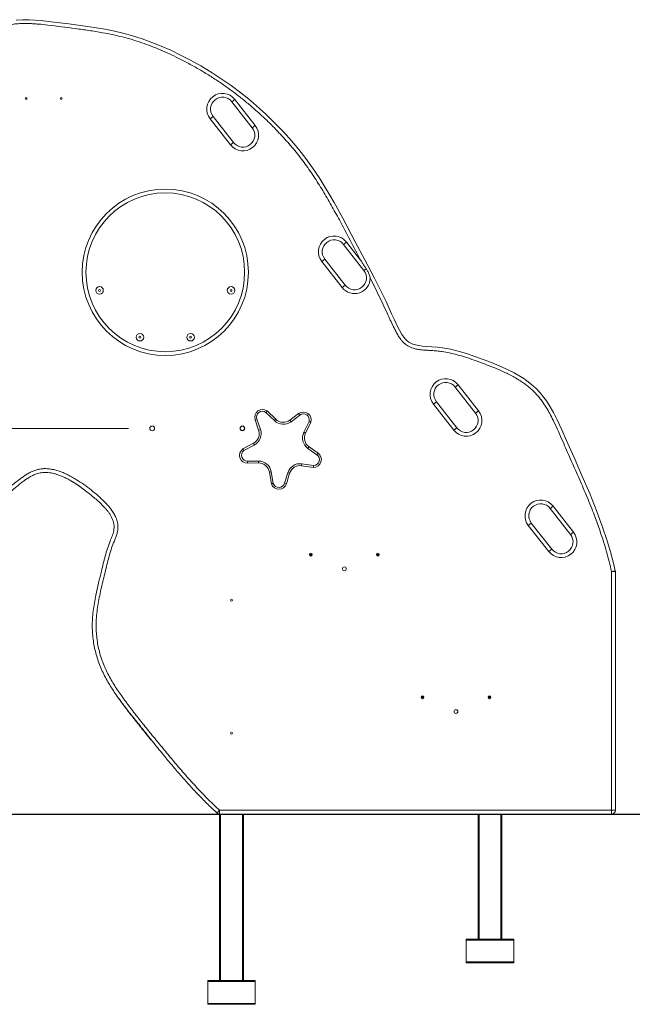
# Model space of a CAD drawing. Units: millimetres. Extents: x 14 to 158, y 86 to 238.
# Drawn here: x 103 to 129, y 197 to 238 of the extents above; entities that cross this region are included whole.
import ezdxf

# ---------------------------------------------------------------- set-up
doc = ezdxf.new("R2010")
doc.units = ezdxf.units.MM
doc.styles.add('SLDTEXTSTYLE0', font='TXT', dxfattribs={"width": 0.663})
doc.dimstyles.new('SLDDIMSTYLE1', dxfattribs={"dimtxt": 5, "dimasz": 3.302, "dimexe": 0, "dimexo": 0.0625, "dimgap": 1.25, "dimtad": 1, "dimtoh": 1, "dimdec": 0, "dimlfac": 50, "dimrnd": 1e-09, "dimzin": 12, "dimdsep": 46, "dimtxsty": 'SLDTEXTSTYLE0', "dimsah": 1, "dimcen": 0.09, "dimadec": 0, "dimazin": 0, "dimtfac": 1, "dimtdec": 0, "dimtofl": 0, "dimtmove": 0, "dimatfit": 3, "dimfxl": 0, "dimfrac": 2, "dimtolj": 1, "dimtzin": 12, "dimarcsym": 0})

# ---------------------------------------------------------------- blocks, each defined once
blk = doc.blocks.new('*D2')
at = {"color": 7, "linetype": 'Continuous', "lineweight": 0}
for p, q in [((64.78, 220.834), (64.78, 234.322)), ((107.65, 220.834), (63.78, 220.834)), ((64.78, 204.59), (64.78, 220.834))]:
    blk.add_line(p, q, dxfattribs=at)
for points in [[(64.78, 220.834), (64.272, 217.532), (65.288, 217.532)], [(64.78, 204.59), (65.288, 207.892), (64.272, 207.892)]]:
    blk.add_solid(points, dxfattribs=at)
at = {"color": 7, "linetype": 'Continuous', "lineweight": 0, "insert": (58.335, 221.653), "char_height": 5, "attachment_point": 1, "rotation": 90, "style": 'SLDTEXTSTYLE0'}
blk.add_mtext('900', dxfattribs=at)

msp = doc.modelspace()

# ---------------------------------------------------------------- linework, layer by layer
at = {"color": 7, "linetype": 'Continuous', "lineweight": 15}
for p, q in [((112.00169, 234.57298), (112.12765, 234.67164)), ((112.86502, 233.47086), (112.00169, 234.57298)), ((112.12765, 234.67164), (112.99098, 233.56952)), ((111.08851, 233.85765), (111.21446, 233.95632)), ((111.95184, 232.75553), (111.08851, 233.85765)), ((111.21446, 233.95632), (112.07779, 232.8542)), ((112.86502, 233.47086), (112.99098, 233.56952)), ((111.95184, 232.75553), (112.07779, 232.8542)), ((116.70169, 228.57298), (116.82765, 228.67164)), ((116.82765, 228.67164), (117.44, 227.88992)), ((117.56502, 227.47086), (116.70169, 228.57298)), ((115.78851, 227.85765), (115.91446, 227.95632)), ((116.65184, 226.75553), (115.78851, 227.85765)), ((115.91446, 227.95632), (116.77779, 226.8542)), ((117.56502, 227.47086), (117.66242, 227.54715)), ((116.65184, 226.75553), (116.77779, 226.8542)), ((121.40169, 222.57298), (121.52765, 222.67164)), ((122.26502, 221.47086), (121.40169, 222.57298)), ((121.52765, 222.67164), (122.39098, 221.56952)), ((113.48982, 221.56989), (113.85362, 221.217)), ((120.48851, 221.85765), (120.61446, 221.95632)), ((121.35184, 220.75553), (120.48851, 221.85765)), ((120.61446, 221.95632), (121.47779, 220.8542)), ((122.26502, 221.47086), (122.39098, 221.56952)), ((112.9841, 221.19487), (113.05978, 221.2208)), ((113.13311, 220.7599), (112.9841, 221.19487)), ((113.05978, 221.2208), (113.20879, 220.78583)), ((113.79792, 221.15958), (113.43859, 221.50813)), ((113.79792, 221.15958), (113.85362, 221.217)), ((114.4498, 221.1794), (114.81743, 221.45554)), ((114.49784, 221.11544), (114.4498, 221.1794)), ((114.86547, 221.39157), (114.49784, 221.11544)), ((114.86547, 221.39157), (114.81743, 221.45554)), ((113.13311, 220.7599), (113.20879, 220.78583)), ((115.03535, 220.67064), (115.2558, 221.12009)), ((115.33038, 221.09046), (115.10718, 220.63541)), ((121.35184, 220.75553), (121.47779, 220.8542)), ((115.03535, 220.67064), (115.10718, 220.63541)), ((112.46509, 219.96757), (112.91313, 220.20452)), ((112.95053, 220.1338), (112.508, 219.89977)), ((112.91313, 220.20452), (112.95053, 220.1338)), ((115.20966, 219.99134), (115.25565, 220.0568)), ((115.58588, 219.72703), (115.20966, 219.99134)), ((115.25565, 220.0568), (115.63187, 219.79249)), ((115.58588, 219.72703), (115.63187, 219.79249)), ((112.66421, 219.4507), (113.12394, 219.45801)), ((112.66548, 219.37071), (112.66421, 219.4507)), ((113.12521, 219.37802), (112.66548, 219.37071)), ((113.12521, 219.37802), (113.12394, 219.45801)), ((114.95273, 219.34268), (114.94142, 219.26349)), ((115.44317, 219.19183), (114.94142, 219.26349)), ((114.95273, 219.34268), (115.4483, 219.27191)), ((113.58542, 218.99719), (113.66424, 219.0109)), ((113.67232, 218.49785), (113.58542, 218.99719)), ((113.66424, 219.0109), (113.75007, 218.51771)), ((114.22543, 218.5275), (114.36054, 218.96699)), ((114.43701, 218.94348), (114.30189, 218.50399)), ((114.36054, 218.96699), (114.43701, 218.94348)), ((114.30189, 218.50399), (114.22543, 218.5275)), ((125.39919, 217.46978), (125.52515, 217.56845)), ((126.26252, 216.36766), (125.39919, 217.46978)), ((125.52515, 217.56845), (126.38848, 216.46633)), ((124.48601, 216.75446), (124.61197, 216.85312)), ((125.34934, 215.65234), (124.48601, 216.75446)), ((124.61197, 216.85312), (125.47529, 215.751)), ((126.26252, 216.36766), (126.38848, 216.46633)), ((125.34934, 215.65234), (125.47529, 215.751)), ((127.98939, 214.8133), (128.14555, 214.84811)), ((127.98939, 204.77039), (127.98939, 214.8133)), ((127.98939, 214.8133), (128.14939, 214.8133)), ((128.14939, 214.8133), (128.14939, 204.77039)), ((53.80906, 204.61039), (128.14555, 204.61039)), ((53.80906, 204.59039), (128.14555, 204.59039)), ((111.38186, 204.65279), (111.49034, 204.77039)), ((111.49034, 204.77039), (127.98939, 204.77039)), ((111.49034, 204.77039), (111.49034, 204.61039)), ((111.49034, 197.61039), (111.49034, 204.59039)), ((112.49034, 204.59039), (112.49034, 197.61039)), ((122.36974, 199.35359), (122.36974, 204.59039)), ((123.36974, 204.59039), (123.36974, 199.35359)), ((127.98939, 204.77039), (127.98939, 204.61039)), ((127.98939, 204.77039), (128.14939, 204.77039)), ((128.14555, 204.61039), (128.14555, 204.59039)), ((128.14555, 204.61039), (158.14555, 204.61039)), ((128.14555, 204.59039), (158.14555, 204.59039)), ((121.86974, 199.35359), (122.36974, 199.35359)), ((121.86974, 199.31359), (121.86974, 199.35359)), ((123.86974, 199.31359), (121.86974, 199.31359)), ((121.86974, 198.39359), (121.86974, 199.31359)), ((122.40974, 199.35359), (122.36974, 199.35359)), ((122.40974, 199.35359), (123.32974, 199.35359)), ((123.36974, 199.35359), (123.32974, 199.35359)), ((123.36974, 199.35359), (123.86974, 199.35359)), ((123.86974, 199.35359), (123.86974, 199.31359)), ((123.86974, 198.39359), (123.86974, 199.31359)), ((121.86974, 198.39359), (123.86974, 198.39359)), ((121.86974, 198.35359), (121.86974, 198.39359)), ((123.86974, 198.39359), (123.86974, 198.35359)), ((123.86974, 198.35359), (121.86974, 198.35359)), ((110.99034, 197.61039), (111.49034, 197.61039)), ((110.99034, 197.57039), (110.99034, 197.61039)), ((112.99034, 197.57039), (110.99034, 197.57039)), ((110.99034, 196.65039), (110.99034, 197.57039)), ((111.53034, 197.61039), (111.49034, 197.61039)), ((111.53034, 197.61039), (112.45034, 197.61039)), ((112.49034, 197.61039), (112.45034, 197.61039)), ((112.49034, 197.61039), (112.99034, 197.61039)), ((112.99034, 197.61039), (112.99034, 197.57039)), ((112.99034, 196.65039), (112.99034, 197.57039)), ((110.99034, 196.61039), (110.99034, 196.65039)), ((110.99034, 196.65039), (112.99034, 196.65039)), ((112.99034, 196.61039), (110.99034, 196.61039)), ((112.99034, 196.65039), (112.99034, 196.61039))]:
    msp.add_line(p, q, dxfattribs=at)
at = {"color": 8, "linetype": 'Continuous', "lineweight": 15}
for p, q in [((115.3889, 215.53359), (115.27058, 215.53359)), ((115.27778, 215.49359), (115.3817, 215.49359)), ((118.2089, 215.53359), (118.09058, 215.53359)), ((118.09778, 215.49359), (118.2017, 215.49359)), ((120.0817, 209.55359), (119.97778, 209.55359)), ((122.9017, 209.55359), (122.79778, 209.55359)), ((119.97058, 209.51359), (120.0889, 209.51359)), ((122.79058, 209.51359), (122.9089, 209.51359)), ((111.53034, 204.59039), (111.53034, 197.61039)), ((112.45034, 197.61039), (112.45034, 204.59039)), ((122.40974, 204.59039), (122.40974, 199.35359)), ((123.32974, 199.35359), (123.32974, 204.59039))]:
    msp.add_line(p, q, dxfattribs=at)
at = {"color": 7, "linetype": 'Continuous', "lineweight": 15, "flags": 128}
msp.add_lwpolyline([(102.93176, 238.00818), (103.20164, 238.0224), (103.47282, 238.02119), (103.72492, 238.0084), (103.97646, 237.9869), (104.27803, 237.95328), (105.14608, 237.84499), (105.62825, 237.78255), (106.10953, 237.71352), (106.58902, 237.63365), (107.00325, 237.55218), (107.4144, 237.45654), (107.82446, 237.34381), (108.22982, 237.21512), (108.63435, 237.06988), (109.0335, 236.91042), (109.42975, 236.73659), (109.82037, 236.55044), (110.26616, 236.3203), (110.70401, 236.07537), (111.13611, 235.81441), (111.55933, 235.53925), (111.9769, 235.24759), (112.38452, 234.94218), (112.78414, 234.62131), (113.1727, 234.28713), (113.43506, 234.04802), (113.81909, 233.67651), (114.18942, 233.29135), (114.51034, 232.93337), (114.81913, 232.56471), (115.11505, 232.18582), (115.40258, 231.78908), (115.67628, 231.38247), (115.93718, 230.96766), (116.12729, 230.64897), (116.31217, 230.3272), (116.67103, 229.67543), (117.2019, 228.6775), (117.60036, 227.92912), (117.9942, 227.17831), (118.24978, 226.67372), (118.49615, 226.16459), (118.73157, 225.64979), (118.8466, 225.39857), (118.96614, 225.14949), (119.06082, 224.96427), (119.16525, 224.78457), (119.24532, 224.66999), (119.31662, 224.5859), (119.38414, 224.52104), (119.45859, 224.4644), (119.53816, 224.41824), (119.62234, 224.38103), (119.72955, 224.34624), (119.87564, 224.31456), (120.02394, 224.2947), (120.20426, 224.28), (120.42698, 224.26571), (120.64944, 224.24799), (120.87089, 224.22162), (121.20305, 224.16187), (121.53123, 224.0829), (121.88755, 223.97784), (122.23965, 223.85917), (122.59088, 223.73225), (122.93987, 223.59929), (123.28845, 223.45676), (123.63128, 223.30105), (123.88526, 223.17176), (124.13265, 223.03038), (124.2938, 222.92783), (124.42811, 222.83454), (124.62436, 222.68232), (124.80928, 222.5166), (124.98417, 222.33253), (125.14433, 222.13545), (125.24475, 221.9961), (125.36933, 221.80499), (125.5413, 221.50622), (125.69791, 221.199), (125.89237, 220.77899), (126.07895, 220.35535), (126.41218, 219.60362), (126.74482, 218.85165), (127.06891, 218.09587), (127.3762, 217.33276), (127.60133, 216.72345), (127.80675, 216.10726), (127.94609, 215.63872), (128.07088, 215.1661), (128.14555, 214.84811), (128.14555, 214.84811)], dxfattribs=at)
at = {"color": 7, "linetype": 'Continuous', "lineweight": 15}
for centre, radius in [((103.33973, 234.71359), 0.04), ((104.81973, 234.71359), 0.04), ((109.2023, 227.39915), 3.5), ((109.2023, 227.39915), 3.34), ((106.43428, 226.63582), 0.16), ((106.43428, 226.63582), 0.04), ((111.97033, 226.63582), 0.16), ((111.97033, 226.63582), 0.04), ((108.13443, 224.66869), 0.16), ((108.13443, 224.66869), 0.04), ((110.27018, 224.66869), 0.16), ((110.27018, 224.66869), 0.04), ((108.64974, 220.83359), 0.1), ((112.44974, 220.83359), 0.1), ((112.44974, 220.83359), 0.09), ((115.32974, 215.52359), 0.06), ((118.14974, 215.52359), 0.06), ((116.73974, 214.92359), 0.08), ((111.99034, 213.61039), 0.04), ((120.02974, 209.52359), 0.06), ((122.84974, 209.52359), 0.06), ((121.43974, 208.92359), 0.08), ((111.99034, 208.01039), 0.04)]:
    msp.add_circle(centre, radius, dxfattribs=at)
for centre, radius, start, end in [((111.60808, 234.26465), 0.66, 38.072782, 218.072782), ((111.60808, 234.26465), 0.5, 38.072782, 218.072782), ((112.47141, 233.16253), 0.66, 218.072782, 38.072782), ((112.47141, 233.16253), 0.5, 218.072782, 38.072782), ((116.30808, 228.26465), 0.66, 38.072782, 218.072782), ((116.30808, 228.26465), 0.5, 38.072782, 218.072782), ((117.17141, 227.16253), 0.5, 218.072782, 38.072782), ((117.17141, 227.16253), 0.66, 218.072782, 358.50476), ((121.00808, 222.26465), 0.66, 38.072782, 218.072782), ((121.00808, 222.26465), 0.5, 38.072782, 218.072782), ((113.29661, 221.30193), 0.33035, 54.20752, 198.910751), ((121.87141, 221.16253), 0.66, 218.072782, 38.072782), ((113.29661, 221.30193), 0.25035, 55.449824, 198.910751), ((114.17371, 221.54698), 0.53971, 225.872299, 306.910751), ((114.17371, 221.54698), 0.45971, 225.872299, 306.910751), ((115.01583, 221.1914), 0.33035, 342.20752, 126.910751), ((115.01583, 221.1914), 0.25035, 343.449824, 126.910751), ((121.87141, 221.16253), 0.5, 218.072782, 38.072782), ((112.69821, 220.61091), 0.45971, 297.872299, 18.910751), ((112.69821, 220.61091), 0.53971, 297.872299, 18.910751), ((115.51992, 220.43296), 0.53971, 153.872299, 234.910751), ((115.51992, 220.43296), 0.45971, 153.872299, 234.910751), ((112.66023, 219.70102), 0.33035, 126.20752, 270.910751), ((112.66023, 219.70102), 0.25035, 127.449824, 270.910751), ((115.44197, 219.52218), 0.33035, 270.20752, 54.910751), ((115.44197, 219.52218), 0.25035, 271.449824, 54.910751), ((113.13251, 218.91837), 0.53971, 9.872299, 90.910751), ((113.13251, 218.91837), 0.45971, 9.872299, 90.910751), ((114.87642, 218.80839), 0.53971, 81.872299, 162.910751), ((114.87642, 218.80839), 0.45971, 81.872299, 162.910751), ((113.98613, 218.60107), 0.33035, 198.20752, 342.910751), ((113.98613, 218.60107), 0.25035, 199.449824, 342.910751), ((125.00558, 217.16145), 0.66, 38.072782, 218.072782), ((125.00558, 217.16145), 0.5, 38.072782, 218.072782), ((125.86891, 216.05933), 0.66, 218.072782, 38.072782), ((125.86891, 216.05933), 0.5, 218.072782, 38.072782), ((127.98939, 214.8133), 0.16, 0, 12.566676), ((111.49034, 204.77039), 0.16, 227.309842, 270), ((127.98939, 204.77039), 0.16, 270, 0)]:
    msp.add_arc(centre, radius, start, end, dxfattribs=at)
at = {"color": 8, "linetype": 'Continuous', "lineweight": 15}
for points, knots in [([(117.44, 227.88992), (117.28816, 228.17474), (116.98449, 228.74439), (116.5732, 229.52416), (116.19144, 230.2215), (115.89506, 230.73253), (115.64651, 231.13507), (115.45328, 231.43365), (115.25256, 231.72756), (115.0426, 232.01827), (114.82342, 232.30518), (114.59503, 232.58839), (114.35913, 232.8658), (114.11531, 233.13803), (113.86396, 233.40466), (113.60504, 233.66575), (113.33943, 233.92049), (113.03585, 234.19748), (112.69201, 234.49338), (112.30483, 234.80494), (111.90701, 235.10401), (111.49713, 235.39153), (111.07606, 235.66651), (110.64343, 235.9288), (110.20151, 236.17668), (109.77752, 236.3958), (109.37411, 236.58841), (108.99214, 236.75671), (108.60435, 236.91268), (108.20883, 237.05603), (107.80622, 237.18521), (107.39594, 237.29924), (106.98038, 237.39604), (106.51077, 237.48794), (105.9879, 237.5727), (105.2202, 237.67615), (104.51256, 237.76574), (103.93038, 237.8325), (103.6665, 237.8529), (103.44722, 237.86346), (103.20649, 237.86503), (102.98872, 237.85366), (102.81505, 237.83669), (102.70147, 237.81841), (102.60553, 237.79161), (102.52817, 237.75862), (102.45873, 237.70843), (102.39006, 237.63303), (102.32425, 237.53333), (102.23926, 237.37188), (102.14808, 237.16382), (102.05604, 236.90907), (101.94565, 236.56962), (101.79833, 236.14846), (101.60168, 235.65077), (101.44144, 235.23455), (101.32499, 234.89713), (101.24535, 234.64101), (101.17376, 234.38221), (101.08701, 234.03184), (100.99475, 233.58779), (100.90482, 233.04857), (100.83352, 232.50533), (100.78088, 231.98229), (100.74239, 231.48106), (100.70503, 230.8424), (100.67568, 230.04273), (100.6533, 229.08371), (100.63566, 228.28469), (100.60932, 227.64628), (100.57855, 227.16693), (100.53246, 226.68804), (100.47128, 226.24703), (100.39632, 225.84483), (100.3107, 225.4813), (100.20571, 225.12328), (100.07736, 224.7667), (99.92275, 224.41434), (99.74694, 224.07517), (99.55666, 223.75429), (99.35532, 223.4506), (99.13951, 223.15537), (98.90946, 222.86681), (98.66709, 222.58512), (98.41268, 222.31046), (98.21625, 222.108), (98.10267, 221.99904), (98.07939, 221.97671)], [0, 0, 0, 0, 0.02690146, 0.05380293, 0.07347556, 0.09315834, 0.1030309, 0.11290325, 0.12279722, 0.13269112, 0.14278835, 0.15288562, 0.16301053, 0.17313547, 0.18334142, 0.1935474, 0.20377925, 0.21401113, 0.22779546, 0.24157983, 0.2554245, 0.26926918, 0.28330062, 0.29733203, 0.31142781, 0.32552354, 0.33710208, 0.34868037, 0.3603066, 0.37193254, 0.38373592, 0.39553896, 0.40741342, 0.41928891, 0.43541513, 0.45155316, 0.48384905, 0.49486724, 0.50038609, 0.50590458, 0.51316168, 0.52044118, 0.52406623, 0.52770487, 0.53001109, 0.53235663, 0.53467433, 0.53709017, 0.54081766, 0.54459794, 0.55228934, 0.55972632, 0.5671659, 0.58204018, 0.59690282, 0.61176486, 0.61920679, 0.62664845, 0.63411585, 0.64158343, 0.65672909, 0.67190173, 0.68713656, 0.70238599, 0.71570915, 0.72903262, 0.75570426, 0.78239653, 0.80898558, 0.82231356, 0.8356475, 0.84901433, 0.86240284, 0.87274184, 0.88310271, 0.89351715, 0.90382031, 0.91466774, 0.92556191, 0.93564083, 0.94574598, 0.95591911, 0.96611059, 0.97649634, 0.98688254, 0.99731124, 1, 1, 1, 1]), ([(102.75404, 218.44427), (102.86826, 218.5349), (103.02652, 218.66045), (103.23434, 218.81403), (103.37579, 218.9063), (103.52328, 218.98824), (103.67326, 219.05479), (103.82556, 219.10265), (103.97794, 219.13191), (104.14374, 219.14396), (104.32093, 219.13388), (104.50671, 219.10208), (104.70026, 219.04916), (104.89973, 218.97507), (105.10384, 218.88063), (105.34557, 218.74849), (105.62334, 218.57703), (105.93336, 218.3618), (106.23049, 218.12856), (106.51202, 217.87745), (106.73563, 217.65427), (106.90224, 217.46151), (107.01343, 217.30269), (107.09312, 217.15739), (107.14609, 217.03085), (107.17917, 216.92694), (107.20195, 216.82012), (107.21126, 216.71104), (107.2072, 216.60149), (107.18817, 216.47516), (107.14871, 216.33455), (107.09132, 216.18089), (107.00784, 215.98105), (106.91623, 215.72779), (106.82563, 215.41889), (106.74608, 215.10685), (106.67052, 214.78807), (106.59157, 214.46429), (106.5125, 214.13465), (106.43896, 213.80373), (106.3751, 213.47118), (106.32538, 213.13663), (106.29506, 212.81645), (106.28676, 212.51104), (106.29836, 212.22158), (106.32866, 211.93287), (106.37762, 211.64674), (106.44506, 211.36506), (106.53047, 211.09041), (106.63414, 210.82393), (106.7538, 210.56543), (106.8876, 210.31341), (107.03335, 210.06777), (107.18859, 209.82823), (107.418, 209.50062), (107.72522, 209.08785), (108.1118, 208.59111), (108.50701, 208.10105), (108.90731, 207.61509), (109.31077, 207.12588), (109.71965, 206.63511), (110.142, 206.14963), (110.57614, 205.67473), (111.02292, 205.21187), (111.33456, 204.91753), (111.49034, 204.77039)], [0, 0, 0, 0, 0.02236589, 0.03098809, 0.03963114, 0.04825305, 0.05684637, 0.0647554, 0.07269001, 0.08059634, 0.09019771, 0.09983789, 0.10946036, 0.12093815, 0.13243848, 0.14393052, 0.1631807, 0.18248464, 0.20179909, 0.22108838, 0.24032624, 0.25022224, 0.26013531, 0.27001033, 0.27557861, 0.28115572, 0.28671607, 0.29229886, 0.29790458, 0.30349426, 0.31185852, 0.32025157, 0.32864719, 0.34508028, 0.36153366, 0.37801027, 0.39447508, 0.41179022, 0.42913528, 0.44647616, 0.46378949, 0.48107096, 0.49834365, 0.51309231, 0.52790535, 0.54275047, 0.5575945, 0.57240501, 0.58715197, 0.60168134, 0.61623676, 0.63082478, 0.64543432, 0.66003945, 0.67460205, 0.70677988, 0.73896265, 0.77115602, 0.8033543, 0.83554515, 0.86843351, 0.90134329, 0.93424761, 0.96713252, 1, 1, 1, 1])]:
    msp.add_open_spline(points, degree=3, knots=knots, dxfattribs=at)
at = {"color": 7, "linetype": 'Continuous', "lineweight": 15}
for points, knots in [([(117.66242, 227.54715), (117.61395, 227.62195), (117.54004, 227.73601), (117.46581, 227.85022), (117.44016, 227.88968), (117.44, 227.88992)], [0, 0, 0, 0, 0.65442834, 0.9979077, 1, 1, 1, 1]), ([(117.83118, 227.14531), (117.83114, 227.14547), (117.81915, 227.19773), (117.78847, 227.30144), (117.7303, 227.43574), (117.68222, 227.51465), (117.66242, 227.54715)], [0, 0, 0, 0, 0.00117676, 0.36731858, 0.73942854, 1, 1, 1, 1]), ([(127.98939, 214.8133), (127.95706, 214.95247), (127.89241, 215.23086), (127.77999, 215.6446), (127.63646, 216.12503), (127.45433, 216.66961), (127.20948, 217.3304), (126.92332, 218.03719), (126.59853, 218.79063), (126.26532, 219.54058), (125.98117, 220.17803), (125.75159, 220.70513), (125.58443, 221.07119), (125.4263, 221.38663), (125.27878, 221.65154), (125.13291, 221.88104), (124.99134, 222.07544), (124.85834, 222.23689), (124.71279, 222.39096), (124.55402, 222.5355), (124.38392, 222.671), (124.19954, 222.80087), (124.00156, 222.92478), (123.79075, 223.04278), (123.53791, 223.17083), (123.24178, 223.30538), (122.89974, 223.4443), (122.55335, 223.57813), (122.20279, 223.70707), (121.84869, 223.82576), (121.50569, 223.92706), (121.17352, 224.00768), (120.88743, 224.06044), (120.6336, 224.09033), (120.41391, 224.10685), (120.21042, 224.11881), (120.02351, 224.13232), (119.85399, 224.15354), (119.70451, 224.18482), (119.57639, 224.22544), (119.46961, 224.27129), (119.36848, 224.32899), (119.27601, 224.40012), (119.19247, 224.48179), (119.10187, 224.5899), (119.00912, 224.72696), (118.91625, 224.89227), (118.81577, 225.09093), (118.70489, 225.32118), (118.5064, 225.75971), (118.22342, 226.37184), (117.96193, 226.88749), (117.83118, 227.14531)], [0, 0, 0, 0, 0.02476281, 0.04953122, 0.07429544, 0.11166383, 0.1490346, 0.19641989, 0.24380905, 0.29123383, 0.33865874, 0.36477264, 0.39088253, 0.4083975, 0.425917, 0.4434164, 0.45549265, 0.46757788, 0.47964717, 0.4921959, 0.50476072, 0.51731643, 0.53126447, 0.54522267, 0.55917632, 0.58037519, 0.60157767, 0.62315407, 0.6447384, 0.66631205, 0.68787389, 0.70670557, 0.72553404, 0.73825472, 0.75098445, 0.76371501, 0.77358677, 0.78345948, 0.79330614, 0.80000829, 0.80672335, 0.81341195, 0.82013353, 0.8268842, 0.83362231, 0.84455049, 0.85550962, 0.86646935, 0.88313336, 0.89979876, 0.94989973, 1, 1, 1, 1]), ([(113.48982, 221.56989), (113.48925, 221.56922), (113.48812, 221.56786), (113.47928, 221.5573), (113.4663, 221.54172), (113.45203, 221.52448), (113.44252, 221.51292), (113.43873, 221.50829), (113.43859, 221.50813)], [0, 0, 0, 0, 0.21391608, 0.42782412, 0.64196693, 0.85665403, 0.9950508, 1, 1, 1, 1]), ([(115.2558, 221.12009), (115.256, 221.12001), (115.25887, 221.11889), (115.26446, 221.1167), (115.27385, 221.11301), (115.28447, 221.10881), (115.29562, 221.10439), (115.30573, 221.10035), (115.31434, 221.09691), (115.32138, 221.09408), (115.32647, 221.09203), (115.32976, 221.09071), (115.33017, 221.09054), (115.33038, 221.09046)], [0, 0, 0, 0, 0.004933178, 0.073605204, 0.143083037, 0.248933633, 0.357833922, 0.46341546, 0.572040872, 0.677503057, 0.786015238, 0.891477473, 1, 1, 1, 1]), ([(112.46509, 219.96757), (112.46555, 219.96683), (112.46649, 219.96533), (112.4738, 219.95366), (112.48461, 219.9365), (112.49659, 219.9176), (112.50465, 219.90499), (112.50789, 219.89994), (112.508, 219.89977)], [0, 0, 0, 0, 0.21391608, 0.42782412, 0.64196693, 0.85665403, 0.9950508, 1, 1, 1, 1]), ([(115.4483, 219.27191), (115.44829, 219.2717), (115.44811, 219.26862), (115.44776, 219.26263), (115.44715, 219.25255), (115.44644, 219.24116), (115.44567, 219.22919), (115.44496, 219.21832), (115.44435, 219.20907), (115.44383, 219.20151), (115.44346, 219.19603), (115.44321, 219.1925), (115.44318, 219.19205), (115.44317, 219.19183)], [0, 0, 0, 0, 0.00493318, 0.0736052, 0.14308304, 0.24893363, 0.35783392, 0.46341546, 0.57204087, 0.67750306, 0.78601524, 0.89147747, 1, 1, 1, 1]), ([(111.38186, 204.65279), (111.25117, 204.77569), (110.98975, 205.02154), (110.61218, 205.40529), (110.2434, 205.7987), (109.88346, 206.20148), (109.5306, 206.61171), (109.1311, 207.09085), (108.68585, 207.63949), (108.24875, 208.18841), (107.86358, 208.66668), (107.53609, 209.07884), (107.26695, 209.43661), (107.05575, 209.739), (106.89768, 209.98222), (106.74853, 210.23311), (106.6108, 210.49254), (106.48687, 210.76081), (106.38003, 211.0359), (106.2921, 211.31717), (106.22253, 211.6031), (106.17067, 211.89682), (106.13829, 212.19736), (106.12624, 212.5034), (106.13501, 212.82133), (106.1659, 213.1497), (106.21593, 213.4876), (106.29093, 213.88078), (106.39327, 214.32812), (106.50169, 214.76901), (106.59142, 215.14915), (106.67168, 215.46677), (106.76484, 215.78141), (106.86629, 216.05958), (106.95415, 216.26688), (107.00481, 216.41272), (107.03599, 216.53073), (107.05049, 216.63654), (107.04977, 216.72733), (107.04004, 216.81932), (107.01228, 216.93326), (106.96137, 217.06117), (106.89838, 217.18042), (106.82673, 217.29158), (106.74624, 217.39796), (106.6373, 217.52238), (106.49865, 217.66143), (106.33021, 217.81406), (106.156, 217.96018), (105.95829, 218.12048), (105.73635, 218.29397), (105.4842, 218.4723), (105.26461, 218.60966), (105.08167, 218.71062), (104.93852, 218.78145), (104.79135, 218.84496), (104.65058, 218.89552), (104.51768, 218.93352), (104.39254, 218.96028), (104.26465, 218.97721), (104.14442, 218.98203), (104.0341, 218.97618), (103.93326, 218.96197), (103.83317, 218.93797), (103.71834, 218.89967), (103.59199, 218.8435), (103.45538, 218.76718), (103.32343, 218.68079), (103.15285, 218.55557), (102.94812, 218.38818), (102.70841, 218.18072), (102.46751, 217.97459), (102.21492, 217.78292), (101.95529, 217.60128), (101.72994, 217.44407), (101.54294, 217.30571), (101.39432, 217.18478), (101.25327, 217.05334), (101.13618, 216.91893), (101.04297, 216.78454), (101.00067, 216.69547), (100.97936, 216.65061)], [0, 0, 0, 0, 0.02461964, 0.04924562, 0.073868, 0.09861922, 0.12337335, 0.14812656, 0.18423366, 0.22034154, 0.24442659, 0.26851084, 0.29258707, 0.30585449, 0.31912451, 0.33238793, 0.34589821, 0.35941725, 0.37292141, 0.38636938, 0.39983167, 0.41328007, 0.42727422, 0.44128514, 0.45528101, 0.47089308, 0.48652013, 0.50214318, 0.52581441, 0.54948918, 0.56445491, 0.57941878, 0.59444532, 0.60946751, 0.62002731, 0.62533638, 0.63064057, 0.63676149, 0.6399206, 0.64308029, 0.64943971, 0.65593939, 0.66192926, 0.66792163, 0.67407022, 0.68022014, 0.69060411, 0.70099925, 0.7114062, 0.72180627, 0.73593051, 0.75005913, 0.76417242, 0.77145072, 0.77872827, 0.78608352, 0.79343709, 0.7992399, 0.80504143, 0.81098374, 0.81692383, 0.8215269, 0.82612914, 0.83087995, 0.83563207, 0.84272368, 0.84982017, 0.85708618, 0.86435441, 0.87885355, 0.89336121, 0.90786694, 0.9223549, 0.93685343, 0.9513522, 0.96006385, 0.96877264, 0.97763561, 0.98648845, 0.99319442, 1, 1, 1, 1]), ([(105.72896, 218.30468), (105.66415, 218.35081), (105.49968, 218.46788), (105.32584, 218.57062), (105.22051, 218.63288)], [0, 0, 0, 0, 0.39407438, 1, 1, 1, 1]), ([(113.67232, 218.49785), (113.67318, 218.49806), (113.67489, 218.49849), (113.68825, 218.50184), (113.70791, 218.50682), (113.72958, 218.51237), (113.74407, 218.51614), (113.74987, 218.51766), (113.75007, 218.51771)], [0, 0, 0, 0, 0.21391608, 0.42782412, 0.64196693, 0.85665403, 0.9950508, 1, 1, 1, 1]), ([(108.61072, 207.72434), (108.53425, 207.81723), (108.32395, 208.07269), (107.98468, 208.4946), (107.59557, 208.99215), (107.34707, 209.33199), (107.22283, 209.5019)], [0, 0, 0, 0, 0.16002124, 0.44008973, 0.7200663, 1, 1, 1, 1])]:
    msp.add_open_spline(points, degree=3, knots=knots, dxfattribs=at)

# ---------------------------------------------------------------- dimensions: what is measured, and where the dimension line sits
at = {"color": 7, "linetype": 'Continuous', "lineweight": 0}
dim = msp.add_linear_dim(base=(64.78031, 220.83359), p1=(23.80906, 204.59039), p2=(108.64974, 220.83359), angle=90, dimstyle='SLDDIMSTYLE1', dxfattribs=at)
dim.commit()
dim.dimension.update_dxf_attribs({"geometry": '*D2', "text_midpoint": (64.78031, 227.19399), "dimtype": 160})

doc.saveas('drawing.dxf')
